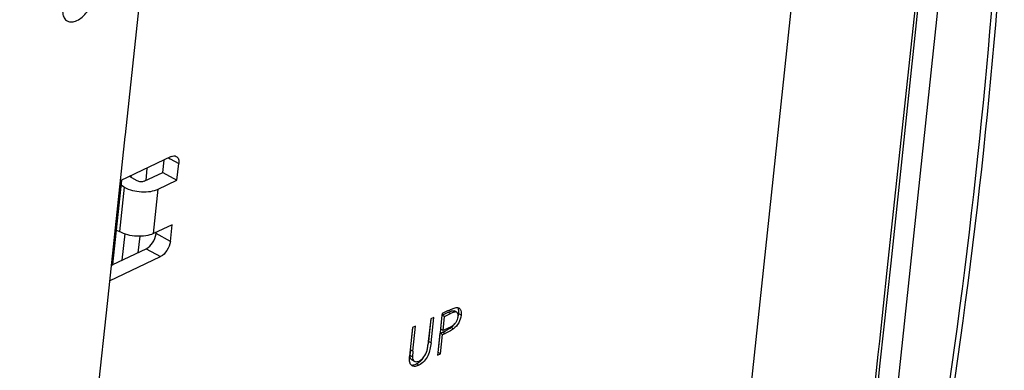
# Model space of a CAD drawing. Units: inches. Extents: x 0 to 34, y 0 to 22.
# Drawn here: x 21.7 to 23.5, y 6.3 to 6.9 of the extents above; entities that cross this region are included whole.
import ezdxf

# ---------------------------------------------------------------- set-up
doc = ezdxf.new("R2010")
doc.units = ezdxf.units.IN
doc.header["$LTSCALE"] = 1.87
doc.header["$MEASUREMENT"] = 0
for name, color, linetype in [('_257966', 7, 'CONTINUOUS'), ('_258078', 7, 'CONTINUOUS'), ('_258298', 7, 'CONTINUOUS'), ('_258568', 7, 'CONTINUOUS')]:
    doc.layers.add(name, color=color, linetype=linetype)

msp = doc.modelspace()

# ---------------------------------------------------------------- linework, layer by layer
at = {"layer": '_257966', "color": 7, "linetype": 'Continuous'}
for p, q in [((21.9642, 6.6983), (21.8714, 6.6541)), ((21.9488, 6.6696), (21.9512, 6.6921)), ((21.9593, 6.696), (21.9621, 6.6944)), ((21.9621, 6.6944), (21.978, 6.6857)), ((21.9747, 6.6553), (21.978, 6.6857)), ((21.9148, 6.6535), (21.9488, 6.6696)), ((21.9488, 6.6696), (21.9747, 6.6553)), ((21.9026, 6.6542), (21.8882, 6.6621)), ((21.9407, 6.6391), (21.9747, 6.6553)), ((21.8786, 6.6428), (21.8699, 6.5619)), ((21.8786, 6.6428), (21.8736, 6.6456)), ((21.932, 6.5582), (21.9407, 6.6391)), ((21.8649, 6.5647), (21.8699, 6.5619)), ((21.966, 6.5744), (21.932, 6.5582)), ((21.9368, 6.5584), (21.9371, 6.5606)), ((21.9628, 6.5441), (21.966, 6.5744)), ((21.9628, 6.5441), (21.9368, 6.5584)), ((21.8581, 6.5017), (21.9187, 6.5306)), ((21.9187, 6.5306), (21.9446, 6.5163)), ((21.852, 6.4721), (21.9446, 6.5163)), ((21.855, 6.5002), (21.8581, 6.5017)), ((22.4674, 6.4174), (22.4574, 6.4126)), ((22.4691, 6.4182), (22.4674, 6.4174)), ((22.4685, 6.415), (22.4702, 6.4158)), ((22.4702, 6.4158), (22.4738, 6.4172)), ((22.4839, 6.4151), (22.4796, 6.4174)), ((22.4872, 6.4232), (22.4879, 6.4228)), ((22.4877, 6.4122), (22.4878, 6.4161)), ((22.4367, 6.4028), (22.4323, 6.362)), ((22.4328, 6.3619), (22.4372, 6.4027)), ((22.442, 6.4053), (22.4367, 6.4028)), ((22.4371, 6.3595), (22.442, 6.4053)), ((22.4372, 6.4027), (22.4372, 6.403)), ((22.4571, 6.4098), (22.4544, 6.3846)), ((22.4549, 6.3845), (22.4576, 6.4098)), ((22.4574, 6.4126), (22.4571, 6.4098)), ((22.4576, 6.4098), (22.4585, 6.4102)), ((22.4619, 6.4074), (22.4576, 6.4098)), ((22.4585, 6.4102), (22.4685, 6.415)), ((22.4592, 6.3821), (22.4619, 6.4074)), ((22.4619, 6.4074), (22.4728, 6.4126)), ((22.4685, 6.415), (22.4728, 6.4126)), ((22.4846, 6.4146), (22.4839, 6.4151)), ((22.4864, 6.4057), (22.4874, 6.4101)), ((22.4874, 6.4101), (22.4877, 6.4122)), ((22.492, 6.4098), (22.4877, 6.4122)), ((22.4037, 6.3871), (22.3994, 6.3466)), ((22.3999, 6.3466), (22.4042, 6.387)), ((22.4091, 6.3896), (22.4037, 6.3871)), ((22.4042, 6.3442), (22.4091, 6.3896)), ((22.4042, 6.387), (22.4043, 6.3873)), ((22.4542, 6.3827), (22.4538, 6.3792)), ((22.4544, 6.3846), (22.4542, 6.3827)), ((22.4592, 6.3821), (22.4549, 6.3845)), ((22.4696, 6.3869), (22.4592, 6.3821)), ((22.4727, 6.3815), (22.4626, 6.3764)), ((22.4655, 6.3823), (22.4721, 6.3862)), ((22.4721, 6.3862), (22.4737, 6.3873)), ((22.478, 6.3849), (22.4727, 6.3815)), ((22.478, 6.3849), (22.4737, 6.3873)), ((22.4323, 6.362), (22.4318, 6.3573)), ((22.4371, 6.3595), (22.4328, 6.3619)), ((22.4533, 6.3749), (22.4498, 6.3418)), ((22.4503, 6.3417), (22.454, 6.3767)), ((22.4535, 6.3768), (22.4533, 6.3749)), ((22.4538, 6.3792), (22.4535, 6.3768)), ((22.454, 6.3767), (22.4583, 6.3788)), ((22.4583, 6.3743), (22.454, 6.3767)), ((22.4546, 6.3393), (22.4583, 6.3743)), ((22.4583, 6.3788), (22.4626, 6.3764)), ((22.4583, 6.3743), (22.4626, 6.3764)), ((22.3994, 6.3466), (22.3988, 6.3413)), ((22.3997, 6.3454), (22.3999, 6.3466)), ((22.4042, 6.3442), (22.3999, 6.3466)), ((22.4042, 6.3442), (22.4033, 6.3342)), ((22.4315, 6.3529), (22.4326, 6.3603)), ((22.398, 6.332), (22.3984, 6.3374)), ((22.3989, 6.3226), (22.3981, 6.3258)), ((22.399, 6.3366), (22.3995, 6.343)), ((22.4033, 6.3342), (22.399, 6.3366)), ((22.4022, 6.3283), (22.4065, 6.3259)), ((22.4176, 6.3257), (22.4204, 6.3286)), ((22.4498, 6.3418), (22.4492, 6.3368)), ((22.4492, 6.3368), (22.4546, 6.3393)), ((22.4497, 6.3415), (22.4503, 6.3417)), ((22.4546, 6.3393), (22.4503, 6.3417)), ((22.4151, 6.3187), (22.4108, 6.3211))]:
    msp.add_line(p, q, dxfattribs=at)
for centre, radius, start, end in [((21.9089, 6.5614), 0.0281, 352.1348, 353.845), ((22.271, 6.7716), 0.4352, 295.4917, 295.7911), ((22.3903, 6.5246), 0.161, 295.8098, 297.1555), ((22.3908, 6.5233), 0.1595, 297.1943, 297.9005), ((22.4407, 6.4479), 0.0675, 295.4031, 299.3102), ((22.454, 6.4242), 0.0403, 299.266, 301.3449), ((22.1183, 6.3971), 0.3165, 353.3298, 353.6206), ((22.6162, 6.3219), 0.2178, 173.8116, 174.4328), ((22.3341, 6.3714), 0.0991, 347.6563, 349.25), ((22.5214, 6.3268), 0.1235, 174.2088, 175.0996), ((22.7051, 6.3079), 0.3081, 173.7805, 174.1489)]:
    msp.add_arc(centre, radius, start, end, dxfattribs=at)
for points, knots in [([(21.9642, 6.6983), (21.9658, 6.699), (21.9689, 6.7001), (21.9722, 6.6994), (21.9735, 6.6987)], [0, 0, 0, 0, 0.544408, 1, 1, 1, 1]), ([(21.9735, 6.6987), (21.9753, 6.6977), (21.9783, 6.6933), (21.9783, 6.6884), (21.978, 6.6857)], [0, 0, 0, 0, 0.431903, 1, 1, 1, 1]), ([(21.9148, 6.6535), (21.913, 6.6526), (21.9086, 6.6522), (21.9044, 6.6531), (21.9026, 6.6542)], [0, 0, 0, 0, 0.486022, 1, 1, 1, 1]), ([(21.8786, 6.6428), (21.8882, 6.6375), (21.9049, 6.6336), (21.9262, 6.6344), (21.9364, 6.6371), (21.9407, 6.6391)], [0, 0, 0, 0, 0.512162, 0.77361, 1, 1, 1, 1]), ([(21.932, 6.5582), (21.9277, 6.5562), (21.9175, 6.5535), (21.8962, 6.5527), (21.8795, 6.5566), (21.8699, 6.5619)], [0, 0, 0, 0, 0.22639, 0.487838, 1, 1, 1, 1]), ([(21.9187, 6.5306), (21.9235, 6.5329), (21.9315, 6.5414), (21.9359, 6.5519), (21.9367, 6.5576)], [0, 0, 0, 0, 0.479539, 1, 1, 1, 1]), ([(21.9628, 6.5441), (21.9621, 6.5382), (21.9577, 6.5274), (21.9496, 6.5186), (21.9446, 6.5163)], [0, 0, 0, 0, 0.518173, 1, 1, 1, 1]), ([(22.4691, 6.4182), (22.4714, 6.4193), (22.4758, 6.4213), (22.4803, 6.4231), (22.4826, 6.4236)], [0, 0, 0, 0, 0.514529, 1, 1, 1, 1]), ([(22.4839, 6.4151), (22.4824, 6.4159), (22.4781, 6.4151), (22.4748, 6.4135), (22.4728, 6.4126)], [0, 0, 0, 0, 0.451735, 1, 1, 1, 1]), ([(22.4738, 6.4172), (22.4743, 6.4174), (22.4761, 6.418), (22.4784, 6.4181), (22.4796, 6.4174)], [0, 0, 0, 0, 0.280883, 1, 1, 1, 1]), ([(22.4826, 6.4236), (22.483, 6.4236), (22.4846, 6.4238), (22.4862, 6.4236), (22.4872, 6.4232)], [0, 0, 0, 0, 0.267615, 1, 1, 1, 1]), ([(22.4878, 6.4161), (22.4878, 6.4169), (22.4877, 6.4195), (22.4867, 6.4222), (22.4855, 6.4236)], [0, 0, 0, 0, 0.285476, 1, 1, 1, 1]), ([(22.4879, 6.4228), (22.4897, 6.4219), (22.4926, 6.4174), (22.4922, 6.4125), (22.492, 6.4098)], [0, 0, 0, 0, 0.427776, 1, 1, 1, 1]), ([(22.475, 6.3898), (22.4764, 6.3906), (22.4793, 6.3926), (22.484, 6.3981), (22.4861, 6.4035), (22.4866, 6.4072)], [0, 0, 0, 0, 0.226645, 0.483138, 1, 1, 1, 1]), ([(22.492, 6.4098), (22.4914, 6.405), (22.4885, 6.3953), (22.4818, 6.3879), (22.478, 6.3849)], [0, 0, 0, 0, 0.501395, 1, 1, 1, 1]), ([(22.4866, 6.4072), (22.4867, 6.408), (22.4869, 6.4106), (22.486, 6.4134), (22.4846, 6.4146)], [0, 0, 0, 0, 0.301898, 1, 1, 1, 1]), ([(22.4737, 6.3873), (22.4743, 6.3877), (22.4769, 6.3898), (22.4792, 6.3923), (22.4807, 6.3943)], [0, 0, 0, 0, 0.236745, 1, 1, 1, 1]), ([(22.4371, 6.3595), (22.4362, 6.3515), (22.4335, 6.3355), (22.4221, 6.3222), (22.4151, 6.3187)], [0, 0, 0, 0, 0.505468, 1, 1, 1, 1]), ([(22.4156, 6.3263), (22.419, 6.3281), (22.4252, 6.3337), (22.4286, 6.3412), (22.4299, 6.3453)], [0, 0, 0, 0, 0.470142, 1, 1, 1, 1]), ([(22.4299, 6.3453), (22.4302, 6.3463), (22.431, 6.3503), (22.4314, 6.3543), (22.4318, 6.3573)], [0, 0, 0, 0, 0.258898, 1, 1, 1, 1]), ([(22.3981, 6.3258), (22.3981, 6.3263), (22.3978, 6.3283), (22.3979, 6.3304), (22.398, 6.332)], [0, 0, 0, 0, 0.237689, 1, 1, 1, 1]), ([(22.4022, 6.3283), (22.401, 6.3289), (22.3991, 6.3318), (22.399, 6.3349), (22.399, 6.3366)], [0, 0, 0, 0, 0.438381, 1, 1, 1, 1]), ([(22.4033, 6.3342), (22.4034, 6.3325), (22.4034, 6.3294), (22.4053, 6.3266), (22.4065, 6.3259)], [0, 0, 0, 0, 0.561619, 1, 1, 1, 1]), ([(22.4065, 6.3259), (22.4071, 6.3256), (22.4101, 6.3246), (22.4134, 6.3253), (22.4156, 6.3263)], [0, 0, 0, 0, 0.225917, 1, 1, 1, 1]), ([(22.4108, 6.3211), (22.4113, 6.3214), (22.4138, 6.3226), (22.416, 6.3243), (22.4176, 6.3257)], [0, 0, 0, 0, 0.233244, 1, 1, 1, 1]), ([(22.4029, 6.3177), (22.4024, 6.3179), (22.4007, 6.3191), (22.3995, 6.3211), (22.3989, 6.3226)], [0, 0, 0, 0, 0.236909, 1, 1, 1, 1]), ([(22.4151, 6.3187), (22.413, 6.3177), (22.409, 6.3161), (22.4046, 6.3167), (22.4029, 6.3177)], [0, 0, 0, 0, 0.547182, 1, 1, 1, 1]), ([(22.4044, 6.3191), (22.4049, 6.3191), (22.4071, 6.3195), (22.4092, 6.3204), (22.4108, 6.3211)], [0, 0, 0, 0, 0.234252, 1, 1, 1, 1])]:
    msp.add_open_spline(points, degree=3, knots=knots, dxfattribs=at)
for points in [[(22.4204, 6.3286), (22.4218, 6.3303), (22.4231, 6.332), (22.4243, 6.3339)], [(22.4009, 6.3192), (22.4021, 6.3189), (22.4033, 6.3189), (22.4044, 6.3191)]]:
    msp.add_open_spline(points, degree=3, dxfattribs=at)
at = {"layer": '_258078', "color": 7, "linetype": 'Continuous'}
for p, q in [((21.9202, 6.6773), (21.9178, 6.6549)), ((21.8581, 6.5017), (21.8747, 6.6556)), ((21.8913, 6.6636), (21.891, 6.6606)), ((21.8799, 6.5576), (21.8747, 6.5096)), ((21.9069, 6.5533), (21.9037, 6.5234))]:
    msp.add_line(p, q, dxfattribs=at)
at = {"layer": '_258298', "color": 7, "linetype": 'Continuous'}
for points, knots in [([(21.801, 7.0228), (21.7976, 7.0212), (21.7908, 7.0165), (21.7821, 7.0072), (21.7746, 6.9958), (21.7692, 6.9834), (21.7667, 6.9729), (21.7662, 6.9649), (21.7666, 6.9595), (21.7676, 6.9547), (21.7695, 6.9506), (21.772, 6.9473), (21.7741, 6.9457), (21.7752, 6.9451)], [0, 0, 0, 0, 0.121952, 0.261029, 0.409364, 0.557207, 0.694901, 0.75755, 0.815149, 0.867518, 0.914998, 0.958593, 1, 1, 1, 1]), ([(21.7928, 6.9459), (21.7962, 6.9476), (21.8029, 6.9522), (21.8117, 6.9615), (21.8191, 6.9729), (21.8245, 6.9853), (21.827, 6.9958), (21.8275, 7.0038), (21.8272, 7.0092), (21.8261, 7.014), (21.8243, 7.0181), (21.8218, 7.0214), (21.8196, 7.023), (21.8185, 7.0236)], [0, 0, 0, 0, 0.121952, 0.261029, 0.409364, 0.557207, 0.694901, 0.75755, 0.815149, 0.867518, 0.914998, 0.958593, 1, 1, 1, 1]), ([(21.7752, 6.9451), (21.7764, 6.9444), (21.7791, 6.9435), (21.7834, 6.9432), (21.7881, 6.944), (21.7912, 6.9452), (21.7928, 6.9459)], [0, 0, 0, 0, 0.222097, 0.457029, 0.714526, 1, 1, 1, 1])]:
    msp.add_open_spline(points, degree=3, knots=knots, dxfattribs=at)
at = {"layer": '_258568', "color": 7, "linetype": 'Continuous'}
for p, q in [((23.18, 5.2818), (23.4715, 8.0137)), ((22.9824, 5.93), (23.1431, 7.4361)), ((21.9431, 7.3268), (21.8803, 6.7378)), ((23.346, 7.2334), (23.2668, 6.491)), ((23.2743, 6.5045), (23.3503, 7.2176)), ((21.88, 6.7347), (21.8476, 6.4312)), ((21.8803, 6.7378), (21.88, 6.7347)), ((23.2668, 6.491), (23.2531, 6.3626)), ((23.2548, 6.3225), (23.2743, 6.5045)), ((21.8476, 6.4312), (21.6717, 4.7826)), ((23.2531, 6.3626), (23.2505, 6.3383)), ((23.2505, 6.3383), (23.2398, 6.2381)), ((23.2473, 6.2517), (23.2548, 6.3225))]:
    msp.add_line(p, q, dxfattribs=at)
for points, knots in [([(23.5007, 7.7564), (23.5002, 7.407), (23.4577, 6.6866), (23.3452, 5.9741), (23.2718, 5.6105)], [0, 0, 0, 0, 0.485032, 1, 1, 1, 1]), ([(23.2623, 5.6027), (23.3355, 5.965), (23.4476, 6.675), (23.49, 7.393), (23.4904, 7.741)], [0, 0, 0, 0, 0.515087, 1, 1, 1, 1])]:
    msp.add_open_spline(points, degree=3, knots=knots, dxfattribs=at)

doc.saveas('drawing.dxf')
